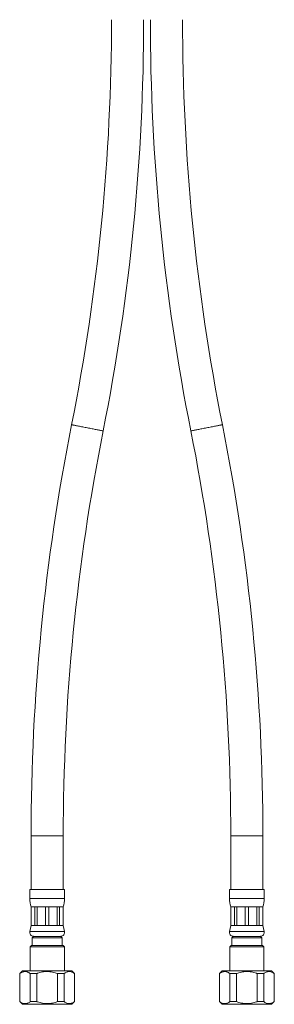
# Model space of a CAD drawing. Units: millimetres. Extents: x -409 to 718, y -492 to 768.
# Drawn here: x 623 to 718, y -212 to 156 of the extents above; entities that cross this region are included whole.
import ezdxf

# ---------------------------------------------------------------- set-up
doc = ezdxf.new("R2010")
doc.units = ezdxf.units.MM

msp = doc.modelspace()

# ---------------------------------------------------------------- linework, layer by layer
at = {"color": 7, "linetype": 'Continuous', "lineweight": 0}
for p, q in [((627.59, -149.14), (627.59, -169.14)), ((639.59, -169.14), (639.59, -149.14)), ((702.09, -149.14), (702.09, -169.14)), ((714.09, -169.14), (714.09, -149.14)), ((627.09, -169.14), (627.09, -172.51)), ((633.59, -169.14), (627.09, -169.14)), ((640.09, -169.14), (633.59, -169.14)), ((640.09, -172.51), (640.09, -169.14)), ((701.59, -169.14), (701.59, -172.51)), ((714.59, -169.14), (701.59, -169.14)), ((714.59, -172.51), (714.59, -169.14)), ((627.59, -175.64), (627.59, -182.64)), ((627.62, -175.64), (627.59, -175.64)), ((628.93, -175.64), (627.62, -175.64)), ((627.62, -175.64), (627.62, -182.64)), ((629.8, -175.64), (628.93, -175.64)), ((628.93, -182.64), (628.93, -175.64)), ((632.97, -175.64), (629.8, -175.64)), ((629.8, -175.64), (629.8, -182.64)), ((634.2, -175.64), (632.97, -175.64)), ((632.97, -182.64), (632.97, -175.64)), ((637.37, -175.64), (634.2, -175.64)), ((634.2, -175.64), (634.2, -182.64)), ((638.24, -175.64), (637.37, -175.64)), ((637.37, -182.64), (637.37, -175.64)), ((639.56, -175.64), (638.24, -175.64)), ((638.24, -175.64), (638.24, -182.64)), ((639.59, -175.64), (639.56, -175.64)), ((639.56, -182.64), (639.56, -175.64)), ((639.59, -182.64), (639.59, -175.64)), ((702.09, -175.64), (702.09, -182.64)), ((702.12, -175.64), (702.09, -175.64)), ((703.43, -175.64), (702.12, -175.64)), ((702.12, -175.64), (702.12, -182.64)), ((704.3, -175.64), (703.43, -175.64)), ((703.43, -182.64), (703.43, -175.64)), ((707.47, -175.64), (704.3, -175.64)), ((704.3, -175.64), (704.3, -182.64)), ((708.7, -175.64), (707.47, -175.64)), ((707.47, -182.64), (707.47, -175.64)), ((711.87, -175.64), (708.7, -175.64)), ((708.7, -175.64), (708.7, -182.64)), ((712.74, -175.64), (711.87, -175.64)), ((711.87, -182.64), (711.87, -175.64)), ((714.06, -175.64), (712.74, -175.64)), ((712.74, -175.64), (712.74, -182.64)), ((714.09, -175.64), (714.06, -175.64)), ((714.06, -182.64), (714.06, -175.64)), ((714.09, -182.64), (714.09, -175.64)), ((627.59, -182.64), (627.12, -184.83)), ((627.62, -182.64), (627.59, -182.64)), ((628.93, -182.64), (627.62, -182.64)), ((629.8, -182.64), (628.93, -182.64)), ((632.97, -182.64), (629.8, -182.64)), ((634.2, -182.64), (632.97, -182.64)), ((637.37, -182.64), (634.2, -182.64)), ((638.24, -182.64), (637.37, -182.64)), ((639.56, -182.64), (638.24, -182.64)), ((639.59, -182.64), (639.56, -182.64)), ((640.05, -184.83), (639.59, -182.64)), ((702.09, -182.64), (701.62, -184.83)), ((702.12, -182.64), (702.09, -182.64)), ((703.43, -182.64), (702.12, -182.64)), ((704.3, -182.64), (703.43, -182.64)), ((707.47, -182.64), (704.3, -182.64)), ((708.7, -182.64), (707.47, -182.64)), ((711.87, -182.64), (708.7, -182.64)), ((712.74, -182.64), (711.87, -182.64)), ((714.06, -182.64), (712.74, -182.64)), ((714.09, -182.64), (714.06, -182.64)), ((714.55, -184.83), (714.09, -182.64)), ((628.46, -186.64), (627.96, -187.14)), ((627.96, -187.14), (627.96, -190.04)), ((633.59, -187.14), (627.96, -187.14)), ((633.59, -186.64), (628.46, -186.64)), ((638.71, -186.64), (633.59, -186.64)), ((639.21, -187.14), (633.59, -187.14)), ((639.21, -187.14), (638.71, -186.64)), ((639.21, -190.04), (639.21, -187.14)), ((702.96, -186.64), (702.46, -187.14)), ((702.46, -187.14), (702.46, -190.04)), ((713.71, -187.14), (702.46, -187.14)), ((713.21, -186.64), (702.96, -186.64)), ((713.71, -187.14), (713.21, -186.64)), ((713.71, -190.04), (713.71, -187.14)), ((627.69, -190.04), (627.19, -190.54)), ((627.19, -190.54), (627.19, -199.54)), ((633.59, -190.54), (627.19, -190.54)), ((633.59, -190.04), (627.69, -190.04)), ((639.49, -190.04), (633.59, -190.04)), ((639.99, -190.54), (633.59, -190.54)), ((639.99, -190.54), (639.49, -190.04)), ((639.99, -199.54), (639.99, -190.54)), ((702.19, -190.04), (701.69, -190.54)), ((701.69, -190.54), (701.69, -199.54)), ((714.49, -190.54), (701.69, -190.54)), ((713.99, -190.04), (702.19, -190.04)), ((714.49, -190.54), (713.99, -190.04)), ((714.49, -199.54), (714.49, -190.54)), ((624.34, -199.54), (623.34, -200.54)), ((623.34, -200.54), (623.34, -211.04)), ((623.44, -200.54), (623.34, -200.54)), ((623.44, -211.04), (623.44, -200.54)), ((633.59, -199.54), (624.34, -199.54)), ((629.74, -200.54), (627.28, -200.54)), ((627.28, -200.54), (627.28, -211.04)), ((629.74, -211.04), (629.74, -200.54)), ((642.84, -199.54), (633.59, -199.54)), ((639.89, -200.54), (637.44, -200.54)), ((637.44, -200.54), (637.44, -211.04)), ((639.89, -211.04), (639.89, -200.54)), ((643.84, -200.54), (642.84, -199.54)), ((643.84, -200.54), (643.74, -200.54)), ((643.74, -200.54), (643.74, -211.04)), ((643.84, -211.04), (643.84, -200.54)), ((698.84, -199.54), (697.84, -200.54)), ((697.84, -200.54), (697.84, -211.04)), ((697.94, -200.54), (697.84, -200.54)), ((697.94, -211.04), (697.94, -200.54)), ((717.34, -199.54), (698.84, -199.54)), ((704.24, -200.54), (701.78, -200.54)), ((701.78, -200.54), (701.78, -211.04)), ((704.24, -211.04), (704.24, -200.54)), ((714.39, -200.54), (711.94, -200.54)), ((711.94, -200.54), (711.94, -211.04)), ((714.39, -211.04), (714.39, -200.54)), ((718.34, -200.54), (717.34, -199.54)), ((718.34, -200.54), (718.24, -200.54)), ((718.24, -200.54), (718.24, -211.04)), ((718.34, -211.04), (718.34, -200.54)), ((623.34, -211.04), (624.34, -212.04)), ((623.44, -211.04), (623.34, -211.04)), ((633.59, -212.04), (624.34, -212.04)), ((629.74, -211.04), (627.28, -211.04)), ((642.84, -212.04), (633.59, -212.04)), ((639.89, -211.04), (637.44, -211.04)), ((642.84, -212.04), (643.84, -211.04)), ((643.84, -211.04), (643.74, -211.04)), ((697.84, -211.04), (698.84, -212.04)), ((697.94, -211.04), (697.84, -211.04)), ((717.34, -212.04), (698.84, -212.04)), ((704.24, -211.04), (701.78, -211.04)), ((714.39, -211.04), (711.94, -211.04)), ((717.34, -212.04), (718.34, -211.04)), ((718.34, -211.04), (718.24, -211.04))]:
    msp.add_line(p, q, dxfattribs=at)
at = {"color": 8, "linetype": 'Continuous', "lineweight": 0}
for p, q in [((633.59, -149.14), (627.59, -149.14)), ((639.59, -149.14), (633.59, -149.14)), ((714.09, -149.14), (702.09, -149.14)), ((633.59, -172.51), (627.09, -172.51)), ((640.09, -172.51), (633.59, -172.51)), ((714.59, -172.51), (701.59, -172.51)), ((633.59, -184.83), (627.12, -184.83)), ((640.05, -184.83), (633.59, -184.83)), ((714.55, -184.83), (701.62, -184.83))]:
    msp.add_line(p, q, dxfattribs=at)
at = {"color": 8, "linetype": 'Continuous', "lineweight": 0, "flags": 128}
for points in [[(648.59, 3.36), (648.15, 3.45), (647.71, 3.54), (647.28, 3.62), (646.85, 3.71), (646.44, 3.79), (646.03, 3.87), (645.64, 3.95), (645.27, 4.02), (644.92, 4.09), (644.58, 4.16), (644.27, 4.22), (643.99, 4.28), (643.72, 4.33), (643.49, 4.38), (643.29, 4.42), (643.11, 4.45), (642.96, 4.48), (642.85, 4.5), (642.77, 4.52), (642.72, 4.53), (642.7, 4.53)], [(698.97, 4.53), (698.96, 4.53), (698.91, 4.52), (698.82, 4.5), (698.71, 4.48), (698.57, 4.45), (698.39, 4.42), (698.18, 4.38), (697.95, 4.33), (697.69, 4.28), (697.4, 4.22), (697.09, 4.16), (696.76, 4.09), (696.4, 4.02), (696.03, 3.95), (695.64, 3.87), (695.24, 3.79), (694.82, 3.71), (694.4, 3.62), (693.96, 3.54), (693.53, 3.45), (693.09, 3.36), (692.65, 3.28), (692.21, 3.19), (691.78, 3.1), (691.35, 3.02), (690.94, 2.94), (690.53, 2.86), (690.14, 2.78), (689.77, 2.7), (689.42, 2.63), (689.08, 2.57), (688.77, 2.51), (688.49, 2.45), (688.22, 2.4), (687.99, 2.35), (687.79, 2.31), (687.61, 2.27), (687.46, 2.25), (687.35, 2.22), (687.27, 2.21), (687.22, 2.2), (687.2, 2.19), (687.2, 2.19)], [(654.47, 2.19), (654.46, 2.2), (654.41, 2.21), (654.32, 2.22), (654.21, 2.25), (654.07, 2.27), (653.89, 2.31), (653.68, 2.35), (653.45, 2.4), (653.19, 2.45), (652.9, 2.51), (652.59, 2.57), (652.26, 2.63), (651.9, 2.7), (651.53, 2.78), (651.14, 2.86), (650.74, 2.94), (650.32, 3.02), (649.9, 3.1), (649.46, 3.19), (649.03, 3.28), (648.59, 3.36)]]:
    msp.add_lwpolyline(points, dxfattribs=at)
at = {"color": 7, "linetype": 'Continuous', "lineweight": 0}
for centre, radius, start, end in [((-119.12, 155.86), 776.71, 348.76484, 0), ((-119.12, 155.86), 788.71, 348.76484, 0), ((1460.8, 155.86), 788.71, 180, 191.23516), ((1460.8, 155.86), 776.71, 180, 191.23516), ((1416.3, -149.14), 788.71, 168.76484, 180), ((-74.62, -149.14), 788.71, 0, 11.23516), ((1416.3, -149.14), 776.71, 168.76484, 180), ((-74.62, -149.14), 776.71, 0, 11.23516), ((637.09, -172.51), 10, 180, 198.1949), ((630.09, -172.51), 10, 341.8051, 0), ((711.59, -172.51), 10, 180, 198.1949), ((704.59, -172.51), 10, 341.8051, 0), ((628.59, -185.14), 1.5, 167.9747, 265.2198), ((638.59, -185.14), 1.5, 274.7802, 12.0253), ((703.09, -185.14), 1.5, 167.9747, 265.2198), ((713.09, -185.14), 1.5, 274.7802, 12.0253)]:
    msp.add_arc(centre, radius, start, end, dxfattribs=at)
for points, knots in [([(623.44, -200.54), (623.59, -200.43), (623.89, -200.22), (624.35, -199.98), (624.83, -199.83), (625.33, -199.77), (625.82, -199.82), (626.31, -199.96), (626.8, -200.2), (627.12, -200.42), (627.28, -200.54)], [0, 0, 0, 0, 0.121018, 0.242002, 0.366651, 0.491274, 0.616134, 0.741017, 0.870485, 1, 1, 1, 1]), ([(629.74, -200.54), (629.83, -200.5), (630.21, -200.36), (630.89, -200.15), (631.8, -199.94), (632.74, -199.81), (633.69, -199.77), (634.63, -199.83), (635.58, -199.98), (636.52, -200.21), (637.13, -200.43), (637.44, -200.54)], [0, 0, 0, 0, 0.036724, 0.153997, 0.271238, 0.392005, 0.512753, 0.632557, 0.752383, 0.876172, 1, 1, 1, 1]), ([(639.89, -200.54), (640.04, -200.43), (640.34, -200.22), (640.81, -199.98), (641.29, -199.83), (641.78, -199.77), (642.27, -199.82), (642.77, -199.96), (643.26, -200.2), (643.58, -200.42), (643.74, -200.54)], [0, 0, 0, 0, 0.121018, 0.242002, 0.366651, 0.491274, 0.616134, 0.741017, 0.870485, 1, 1, 1, 1]), ([(697.94, -200.54), (698.09, -200.43), (698.39, -200.22), (698.85, -199.98), (699.33, -199.83), (699.83, -199.77), (700.32, -199.82), (700.81, -199.96), (701.3, -200.2), (701.62, -200.42), (701.78, -200.54)], [0, 0, 0, 0, 0.121018, 0.242002, 0.366651, 0.491274, 0.616134, 0.741017, 0.870485, 1, 1, 1, 1]), ([(704.24, -200.54), (704.54, -200.43), (705.13, -200.22), (706.06, -199.99), (707.01, -199.83), (707.97, -199.77), (708.91, -199.81), (709.84, -199.93), (710.76, -200.14), (711.46, -200.36), (711.85, -200.5), (711.94, -200.54)], [0, 0, 0, 0, 0.12006, 0.240086, 0.363678, 0.487245, 0.604296, 0.721364, 0.842302, 0.963276, 1, 1, 1, 1]), ([(714.39, -200.54), (714.54, -200.43), (714.84, -200.22), (715.31, -199.98), (715.79, -199.83), (716.28, -199.77), (716.77, -199.82), (717.27, -199.96), (717.76, -200.2), (718.08, -200.42), (718.24, -200.54)], [0, 0, 0, 0, 0.121018, 0.242002, 0.366651, 0.491274, 0.616134, 0.741017, 0.870485, 1, 1, 1, 1]), ([(627.28, -211.04), (627.13, -211.14), (626.83, -211.36), (626.37, -211.59), (625.89, -211.75), (625.39, -211.8), (624.9, -211.76), (624.41, -211.61), (623.92, -211.38), (623.6, -211.15), (623.44, -211.04)], [0, 0, 0, 0, 0.121018, 0.242002, 0.366651, 0.491274, 0.616134, 0.741017, 0.870485, 1, 1, 1, 1]), ([(637.44, -211.04), (637.14, -211.14), (636.54, -211.35), (635.62, -211.59), (634.66, -211.74), (633.71, -211.8), (632.76, -211.77), (631.84, -211.64), (630.92, -211.43), (630.22, -211.21), (629.83, -211.07), (629.74, -211.04)], [0, 0, 0, 0, 0.12006, 0.240086, 0.363678, 0.487244, 0.604296, 0.721364, 0.842301, 0.963276, 1, 1, 1, 1]), ([(643.74, -211.04), (643.59, -211.14), (643.29, -211.36), (642.82, -211.59), (642.34, -211.75), (641.85, -211.8), (641.36, -211.76), (640.86, -211.61), (640.37, -211.38), (640.05, -211.15), (639.89, -211.04)], [0, 0, 0, 0, 0.121018, 0.242002, 0.366651, 0.491274, 0.616134, 0.741017, 0.870485, 1, 1, 1, 1]), ([(701.78, -211.04), (701.63, -211.14), (701.33, -211.36), (700.87, -211.59), (700.39, -211.75), (699.89, -211.8), (699.4, -211.76), (698.91, -211.61), (698.42, -211.38), (698.1, -211.15), (697.94, -211.04)], [0, 0, 0, 0, 0.121018, 0.242002, 0.366651, 0.491274, 0.616134, 0.741017, 0.870485, 1, 1, 1, 1]), ([(711.94, -211.04), (711.85, -211.07), (711.47, -211.21), (710.78, -211.42), (709.87, -211.64), (708.94, -211.76), (707.99, -211.8), (707.04, -211.74), (706.1, -211.6), (705.16, -211.36), (704.55, -211.15), (704.24, -211.04)], [0, 0, 0, 0, 0.036724, 0.153997, 0.271238, 0.392005, 0.512753, 0.632557, 0.752383, 0.876172, 1, 1, 1, 1]), ([(718.24, -211.04), (718.09, -211.14), (717.79, -211.36), (717.32, -211.59), (716.84, -211.75), (716.35, -211.8), (715.86, -211.76), (715.36, -211.61), (714.87, -211.38), (714.55, -211.15), (714.39, -211.04)], [0, 0, 0, 0, 0.121018, 0.242002, 0.366651, 0.491274, 0.616134, 0.741017, 0.870485, 1, 1, 1, 1])]:
    msp.add_open_spline(points, degree=3, knots=knots, dxfattribs=at)

doc.saveas('drawing.dxf')
